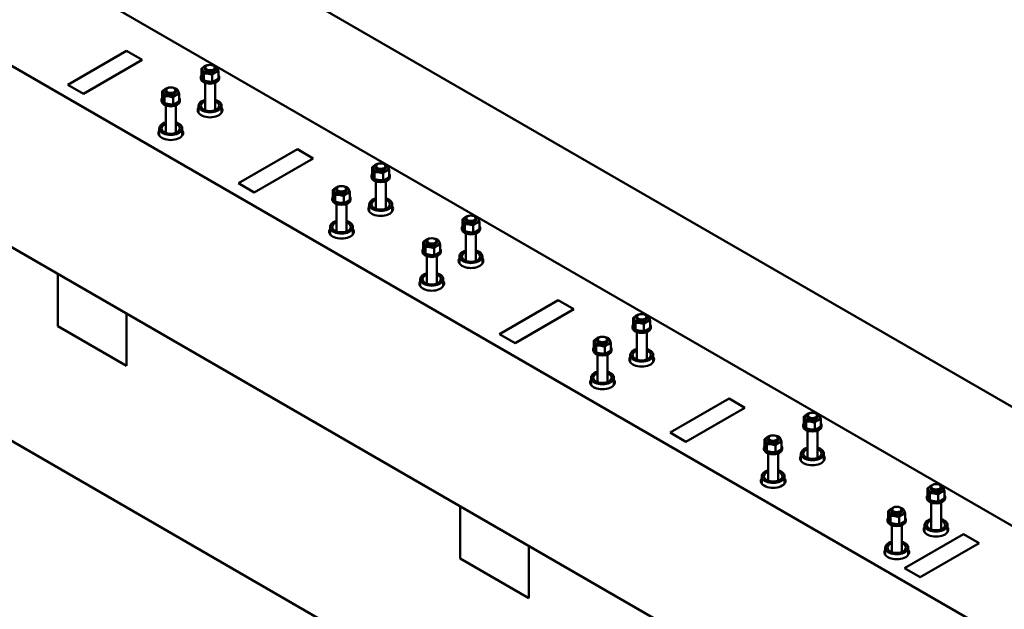
# Model space of a CAD drawing. Units: millimetres. Extents: x 0 to 42050, y 0 to 29700.
# Drawn here: x 33754 to 35118, y 17688 to 18505 of the extents above; entities that cross this region are included whole.
import ezdxf

# ---------------------------------------------------------------- set-up
doc = ezdxf.new("R2010")
doc.units = ezdxf.units.MM
doc.header["$LTSCALE"] = 50
doc.layers.add('AM_0', color=7, linetype='Continuous', lineweight=50)

msp = doc.modelspace()

# ---------------------------------------------------------------- linework, layer by layer
at = {"layer": 'AM_0'}
for p, q in [((32596.4534, 19430.9922), (36077.5944, 17421.1544)), ((32596.4534, 19266.1227), (36005.5239, 17297.8949)), ((35864.1026, 17216.2452), (32455.032, 19184.473)), ((35864.1026, 16965.0155), (32455.032, 18933.2433)), ((32732.4354, 18504.5826), (36893.4869, 16102.1984)), ((33820.292, 18415.082), (33901.8813, 18462.1876)), ((33820.292, 18415.082), (33901.8813, 18462.1876)), ((33901.8813, 18462.1876), (33923.6384, 18449.6261)), ((33901.8813, 18462.1876), (33923.6384, 18449.6261)), ((33923.6384, 18449.6261), (33842.0491, 18402.5205)), ((33923.6384, 18449.6261), (33842.0491, 18402.5205)), ((34010.5429, 18436.3423), (34010.5429, 18438.6348)), ((34012.8426, 18441.6182), (34012.5707, 18441.4611)), ((34022.0894, 18441.6182), (34022.3614, 18441.4611)), ((34024.3891, 18436.3423), (34024.3891, 18438.6348)), ((34004.7737, 18423.8751), (34004.7737, 18425.4452)), ((34005.669, 18437.396), (34005.669, 18428.0416)), ((34008.83, 18430.585), (34008.83, 18421.2306)), ((34020.627, 18428.76), (34020.627, 18419.4056)), ((34029.263, 18433.746), (34029.263, 18424.3916)), ((34030.1583, 18423.8751), (34030.1583, 18425.4452)), ((33842.0491, 18402.5205), (33820.292, 18415.082)), ((33842.0491, 18402.5205), (33820.292, 18415.082)), ((34010.5429, 18379.8256), (34010.5429, 18417.7332)), ((34024.3891, 18379.8256), (34024.3891, 18417.7332)), ((33951.2762, 18405.9923), (33951.2762, 18396.6379)), ((33954.4372, 18399.1813), (33954.4372, 18389.8269)), ((33956.1501, 18404.9386), (33956.1501, 18407.2311)), ((33958.4498, 18410.2144), (33958.1778, 18410.0574)), ((33966.2342, 18397.3563), (33966.2342, 18388.0018)), ((33967.6966, 18410.2144), (33967.9685, 18410.0574)), ((33969.9963, 18404.9386), (33969.9963, 18407.2311)), ((33974.8702, 18402.3423), (33974.8702, 18392.9879)), ((33950.3809, 18392.4713), (33950.3809, 18394.0415)), ((33956.1501, 18348.4219), (33956.1501, 18386.3295)), ((33969.9963, 18348.4219), (33969.9963, 18386.3295)), ((33975.7655, 18392.4713), (33975.7655, 18394.0415)), ((34001.6006, 18376.0755), (34001.6006, 18386.0336)), ((34033.3314, 18376.0755), (34033.3314, 18386.0336)), ((33947.2078, 18344.6718), (33947.2078, 18354.6299)), ((33978.9386, 18344.6718), (33978.9386, 18354.6299)), ((34056.9008, 18278.4759), (34138.4901, 18325.5814)), ((34056.9008, 18278.4759), (34138.4901, 18325.5814)), ((34138.4901, 18325.5814), (34160.2472, 18313.0199)), ((34138.4901, 18325.5814), (34160.2472, 18313.0199)), ((34160.2472, 18313.0199), (34078.658, 18265.9144)), ((34160.2472, 18313.0199), (34078.658, 18265.9144)), ((34247.1518, 18299.7362), (34247.1518, 18302.0286)), ((34249.4514, 18305.012), (34249.1795, 18304.855)), ((34258.6982, 18305.012), (34258.9702, 18304.855)), ((34260.9979, 18299.7362), (34260.9979, 18302.0286)), ((34241.3825, 18287.2689), (34241.3825, 18288.8391)), ((34242.2778, 18300.7898), (34242.2778, 18291.4354)), ((34245.4388, 18293.9788), (34245.4388, 18284.6244)), ((34257.2358, 18292.1538), (34257.2358, 18282.7994)), ((34265.8719, 18297.1398), (34265.8719, 18287.7854)), ((34266.7671, 18287.2689), (34266.7671, 18288.8391)), ((34078.658, 18265.9144), (34056.9008, 18278.4759)), ((34078.658, 18265.9144), (34056.9008, 18278.4759)), ((34247.1518, 18243.2195), (34247.1518, 18281.1271)), ((34260.9979, 18243.2195), (34260.9979, 18281.1271)), ((34187.885, 18269.3861), (34187.885, 18260.0317)), ((34191.046, 18262.5751), (34191.046, 18253.2207)), ((34192.7589, 18268.3325), (34192.7589, 18270.6249)), ((34195.0586, 18273.6083), (34194.7866, 18273.4513)), ((34202.843, 18260.7501), (34202.843, 18251.3957)), ((34204.3054, 18273.6083), (34204.5774, 18273.4513)), ((34206.6051, 18268.3325), (34206.6051, 18270.6249)), ((34211.479, 18265.7361), (34211.479, 18256.3817)), ((34186.9897, 18255.8652), (34186.9897, 18257.4354)), ((34192.7589, 18211.8158), (34192.7589, 18249.7234)), ((34206.6051, 18211.8158), (34206.6051, 18249.7234)), ((34212.3743, 18255.8652), (34212.3743, 18257.4354)), ((34238.2094, 18239.4694), (34238.2094, 18249.4274)), ((34269.9402, 18239.4694), (34269.9402, 18249.4274)), ((34367.3813, 18228.5613), (34367.3813, 18219.2069)), ((34370.5423, 18221.7503), (34370.5423, 18212.3959)), ((34372.2553, 18227.5076), (34372.2553, 18229.8001)), ((34374.5549, 18232.7834), (34374.283, 18232.6264)), ((34382.3393, 18219.9253), (34382.3393, 18210.5709)), ((34383.8017, 18232.7834), (34384.0737, 18232.6264)), ((34386.1014, 18227.5076), (34386.1014, 18229.8001)), ((34390.9754, 18224.9113), (34390.9754, 18215.5569)), ((34183.8166, 18208.0656), (34183.8166, 18218.0237)), ((34215.5474, 18208.0656), (34215.5474, 18218.0237)), ((34366.486, 18215.0403), (34366.486, 18216.6105)), ((34372.2553, 18170.9909), (34372.2553, 18208.8985)), ((34386.1014, 18170.9909), (34386.1014, 18208.8985)), ((34391.8706, 18215.0403), (34391.8706, 18216.6105)), ((34312.9885, 18197.1576), (34312.9885, 18187.8032)), ((34317.8624, 18196.1039), (34317.8624, 18198.3964)), ((34320.1621, 18201.3797), (34319.8902, 18201.2227)), ((34329.4089, 18201.3797), (34329.6809, 18201.2227)), ((34331.7086, 18196.1039), (34331.7086, 18198.3964)), ((34336.5825, 18193.5076), (34336.5825, 18184.1532)), ((34312.0932, 18183.6366), (34312.0932, 18185.2068)), ((34316.1495, 18190.3466), (34316.1495, 18180.9921)), ((34327.9465, 18188.5216), (34327.9465, 18179.1671)), ((34337.4778, 18183.6366), (34337.4778, 18185.2068)), ((34317.8624, 18139.5872), (34317.8624, 18177.4948)), ((34331.7086, 18139.5872), (34331.7086, 18177.4948)), ((34363.313, 18167.2408), (34363.313, 18177.1989)), ((34395.0437, 18167.2408), (34395.0437, 18177.1989)), ((33806.6938, 18080.6325), (33806.6938, 18152.861)), ((33806.6938, 18080.6325), (33806.6938, 18152.861)), ((34308.9201, 18135.8371), (34308.9201, 18145.7952)), ((34340.6509, 18135.8371), (34340.6509, 18145.7952)), ((34418.6131, 18069.6412), (34500.2024, 18116.7467)), ((34418.6131, 18069.6412), (34500.2024, 18116.7467)), ((34500.2024, 18116.7467), (34521.9595, 18104.1852)), ((34500.2024, 18116.7467), (34521.9595, 18104.1852)), ((33901.8813, 18097.9045), (33901.8813, 18025.6759)), ((33901.8813, 18097.9045), (33901.8813, 18025.6759)), ((34521.9595, 18104.1852), (34440.3703, 18057.0797)), ((34521.9595, 18104.1852), (34440.3703, 18057.0797)), ((34603.9901, 18091.9551), (34603.9901, 18082.6007)), ((34607.1511, 18085.1441), (34607.1511, 18075.7897)), ((34608.8641, 18090.9015), (34608.8641, 18093.1939)), ((34611.1638, 18096.1773), (34610.8918, 18096.0203)), ((34618.9481, 18083.3191), (34618.9481, 18073.9647)), ((34620.4105, 18096.1773), (34620.6825, 18096.0203)), ((34622.7102, 18090.9015), (34622.7102, 18093.1939)), ((34627.5842, 18088.3051), (34627.5842, 18078.9507)), ((33901.8813, 18025.6759), (33806.6938, 18080.6325)), ((33901.8813, 18025.6759), (33806.6938, 18080.6325)), ((34440.3703, 18057.0797), (34418.6131, 18069.6412)), ((34440.3703, 18057.0797), (34418.6131, 18069.6412)), ((34603.0948, 18078.4342), (34603.0948, 18080.0044)), ((34608.8641, 18034.3848), (34608.8641, 18072.2924)), ((34622.7102, 18034.3848), (34622.7102, 18072.2924)), ((34628.4795, 18078.4342), (34628.4795, 18080.0044)), ((34549.5973, 18060.5514), (34549.5973, 18051.197)), ((34554.4712, 18059.4978), (34554.4712, 18061.7902)), ((34556.7709, 18064.7736), (34556.499, 18064.6166)), ((34566.0177, 18064.7736), (34566.2897, 18064.6166)), ((34568.3174, 18059.4978), (34568.3174, 18061.7902)), ((34573.1913, 18056.9014), (34573.1913, 18047.547)), ((34548.702, 18047.0305), (34548.702, 18048.6007)), ((34552.7583, 18053.7404), (34552.7583, 18044.386)), ((34564.5553, 18051.9154), (34564.5553, 18042.561)), ((34574.0866, 18047.0305), (34574.0866, 18048.6007)), ((34554.4712, 18002.9811), (34554.4712, 18040.8887)), ((34568.3174, 18002.9811), (34568.3174, 18040.8887)), ((34599.9218, 18030.6347), (34599.9218, 18040.5927)), ((34631.6525, 18030.6347), (34631.6525, 18040.5927)), ((34545.5289, 17999.2309), (34545.5289, 18009.189)), ((34577.2597, 17999.2309), (34577.2597, 18009.189)), ((34655.2219, 17933.035), (34736.8112, 17980.1406)), ((34655.2219, 17933.035), (34736.8112, 17980.1406)), ((34736.8112, 17980.1406), (34758.5683, 17967.5791)), ((34736.8112, 17980.1406), (34758.5683, 17967.5791)), ((34758.5683, 17967.5791), (34676.9791, 17920.4735)), ((34758.5683, 17967.5791), (34676.9791, 17920.4735)), ((34840.5989, 17955.349), (34840.5989, 17945.9946)), ((34843.7599, 17948.538), (34843.7599, 17939.1835)), ((34845.4729, 17954.2953), (34845.4729, 17956.5878)), ((34847.7726, 17959.5711), (34847.5006, 17959.4141)), ((34855.557, 17946.713), (34855.557, 17937.3585)), ((34857.0193, 17959.5711), (34857.2913, 17959.4141)), ((34859.319, 17954.2953), (34859.319, 17956.5878)), ((34864.193, 17951.699), (34864.193, 17942.3445)), ((34676.9791, 17920.4735), (34655.2219, 17933.035)), ((34676.9791, 17920.4735), (34655.2219, 17933.035)), ((34839.7036, 17941.828), (34839.7036, 17943.3982)), ((34845.4729, 17897.7786), (34845.4729, 17935.6862)), ((34859.319, 17897.7786), (34859.319, 17935.6862)), ((34865.0883, 17941.828), (34865.0883, 17943.3982)), ((34786.2061, 17923.9453), (34786.2061, 17914.5908)), ((34791.08, 17922.8916), (34791.08, 17925.1841)), ((34793.3797, 17928.1674), (34793.1078, 17928.0104)), ((34802.6265, 17928.1674), (34802.8985, 17928.0104)), ((34804.9262, 17922.8916), (34804.9262, 17925.1841)), ((34809.8001, 17920.2952), (34809.8001, 17910.9408)), ((34785.3108, 17910.4243), (34785.3108, 17911.9945)), ((34789.3671, 17917.1342), (34789.3671, 17907.7798)), ((34801.1641, 17915.3092), (34801.1641, 17905.9548)), ((34810.6954, 17910.4243), (34810.6954, 17911.9945)), ((34791.08, 17866.3749), (34791.08, 17904.2825)), ((34804.9262, 17866.3749), (34804.9262, 17904.2825)), ((34836.5306, 17894.0285), (34836.5306, 17903.9866)), ((34868.2613, 17894.0285), (34868.2613, 17903.9866)), ((34782.1377, 17862.6248), (34782.1377, 17872.5828)), ((34813.8685, 17862.6248), (34813.8685, 17872.5828)), ((35011.9363, 17855.7992), (35011.9363, 17846.4448)), ((35016.8103, 17854.7455), (35016.8103, 17857.6661)), ((35019.11, 17860.6494), (35018.838, 17860.4924)), ((35028.3568, 17860.6494), (35028.6287, 17860.4924)), ((35030.6564, 17854.7455), (35030.6564, 17857.6661)), ((35035.5304, 17852.1492), (35035.5304, 17842.7948)), ((35011.0411, 17842.2783), (35011.0411, 17843.8484)), ((35015.0973, 17848.9882), (35015.0973, 17839.6338)), ((35026.8944, 17847.1632), (35026.8944, 17837.8088)), ((35036.4257, 17842.2783), (35036.4257, 17843.8484)), ((34364.2203, 17758.7444), (34364.2203, 17830.9729)), ((34364.2203, 17758.7444), (34364.2203, 17830.9729)), ((34957.5435, 17824.3955), (34957.5435, 17815.0411)), ((34962.4175, 17823.3418), (34962.4175, 17826.2624)), ((34964.7171, 17829.2457), (34964.4452, 17829.0887)), ((34973.9639, 17829.2457), (34974.2359, 17829.0887)), ((34976.2636, 17823.3418), (34976.2636, 17826.2624)), ((35016.8103, 17798.8569), (35016.8103, 17836.1364)), ((35030.6564, 17798.8569), (35030.6564, 17836.1364)), ((34956.6482, 17810.8745), (34956.6482, 17812.4447)), ((34960.7045, 17817.5845), (34960.7045, 17808.2301)), ((34972.5015, 17815.7595), (34972.5015, 17806.4051)), ((34981.1376, 17820.7455), (34981.1376, 17811.3911)), ((34982.0328, 17810.8745), (34982.0328, 17812.4447)), ((34962.4175, 17767.4532), (34962.4175, 17804.7327)), ((34976.2636, 17767.4532), (34976.2636, 17804.7327)), ((35007.868, 17795.1068), (35007.868, 17805.0649)), ((35039.5988, 17795.1068), (35039.5988, 17805.0649)), ((34980.2191, 17745.3978), (35061.8083, 17792.5034)), ((34980.2191, 17745.3978), (35061.8083, 17792.5034)), ((35061.8083, 17792.5034), (35083.5655, 17779.9419)), ((35061.8083, 17792.5034), (35083.5655, 17779.9419)), ((34459.4078, 17776.0164), (34459.4078, 17703.7879)), ((34459.4078, 17776.0164), (34459.4078, 17703.7879)), ((34953.4752, 17763.7031), (34953.4752, 17773.6611)), ((34985.2059, 17763.7031), (34985.2059, 17773.6611)), ((35083.5655, 17779.9419), (35001.9762, 17732.8363)), ((35083.5655, 17779.9419), (35001.9762, 17732.8363)), ((34459.4078, 17703.7879), (34364.2203, 17758.7444)), ((34459.4078, 17703.7879), (34364.2203, 17758.7444)), ((35001.9762, 17732.8363), (34980.2191, 17745.3978)), ((35001.9762, 17732.8363), (34980.2191, 17745.3978))]:
    msp.add_line(p, q, dxfattribs=at)
for centre, major_axis, start_param, end_param in [((34017.466, 18436.3423), (-10.5769, 0), 5.497787144, 6.544984695), ((34017.466, 18436.3423), (-10.5769, 0), 5.068740268, 5.497787144), ((34017.466, 18438.6348), (-6.9231, 0), 5.497787144, 10.210176124), ((34017.466, 18436.3423), (10.5769, 0), 0.261799388, 1.214445039), ((34017.466, 18436.3423), (10.5769, 0), 5.497787144, 6.544984695), ((34017.466, 18425.4452), (12.6923, 0), 2.76374968, 6.661028281), ((34017.466, 18436.3423), (-10.5769, 0), 0.261799388, 1.308996939), ((34017.466, 18436.3423), (-6.9231, 0), 0, 3.141592654), ((34017.466, 18436.3423), (10.5769, 0), 4.450589593, 5.497787144), ((33963.0732, 18404.9386), (-10.5769, 0), 5.068740268, 5.497787144), ((33963.0732, 18404.9386), (10.5769, 0), 0.261799388, 1.214445039), ((34017.466, 18423.8751), (12.6923, 0), 3.141592654, 6.283185307), ((33963.0732, 18394.0415), (12.6923, 0), 2.76374968, 6.661028281), ((33963.0732, 18404.9386), (-10.5769, 0), 5.497787144, 6.544984695), ((33963.0732, 18404.9386), (-10.5769, 0), 0.261799388, 1.308996939), ((33963.0732, 18407.2311), (-6.9231, 0), 5.497787144, 10.210176124), ((33963.0732, 18404.9386), (-6.9231, 0), 0, 3.141592654), ((33963.0732, 18404.9386), (10.5769, 0), 4.450589593, 5.497787144), ((33963.0732, 18404.9386), (10.5769, 0), 5.497787144, 6.544984695), ((33963.0732, 18392.4713), (12.6923, 0), 3.141592654, 6.283185307), ((34017.466, 18379.7528), (17.0962, 0), 2.759828953, 6.664949008), ((34017.466, 18386.0336), (-15.8654, 0), 5.163942239, 10.544021029), ((34017.466, 18386.0336), (-12.7885, 0), 5.284434904, 10.423528364), ((33963.0732, 18354.6299), (-15.8654, 0), 5.163942239, 10.544021029), ((33963.0732, 18354.6299), (-12.7885, 0), 5.284434904, 10.423528364), ((33963.0732, 18348.3491), (17.0962, 0), 2.759828953, 6.664949008), ((34254.0748, 18299.7362), (-10.5769, 0), 5.497787144, 6.544984695), ((34254.0748, 18299.7362), (-10.5769, 0), 5.068740268, 5.497787144), ((34254.0748, 18302.0286), (-6.9231, 0), 5.497787144, 10.210176124), ((34254.0748, 18299.7362), (10.5769, 0), 0.261799388, 1.214445039), ((34254.0748, 18299.7362), (10.5769, 0), 5.497787144, 6.544984695), ((34254.0748, 18288.8391), (12.6923, 0), 2.76374968, 6.661028281), ((34254.0748, 18299.7362), (-10.5769, 0), 0.261799388, 1.308996939), ((34254.0748, 18299.7362), (-6.9231, 0), 0, 3.141592654), ((34254.0748, 18299.7362), (10.5769, 0), 4.450589593, 5.497787144), ((34199.682, 18268.3325), (-10.5769, 0), 5.068740268, 5.497787144), ((34199.682, 18268.3325), (10.5769, 0), 0.261799388, 1.214445039), ((34254.0748, 18287.2689), (12.6923, 0), 3.141592654, 6.283185307), ((34199.682, 18257.4354), (12.6923, 0), 2.76374968, 6.661028281), ((34199.682, 18268.3325), (-10.5769, 0), 5.497787144, 6.544984695), ((34199.682, 18268.3325), (-10.5769, 0), 0.261799388, 1.308996939), ((34199.682, 18270.6249), (-6.9231, 0), 5.497787144, 10.210176124), ((34199.682, 18268.3325), (-6.9231, 0), 0, 3.141592654), ((34199.682, 18268.3325), (10.5769, 0), 4.450589593, 5.497787144), ((34199.682, 18268.3325), (10.5769, 0), 5.497787144, 6.544984695), ((34199.682, 18255.8652), (12.6923, 0), 3.141592654, 6.283185307), ((34254.0748, 18243.1467), (17.0962, 0), 2.759828953, 6.664949008), ((34254.0748, 18249.4274), (-15.8654, 0), 5.163942239, 10.544021029), ((34254.0748, 18249.4274), (-12.7885, 0), 5.284434904, 10.423528364), ((34379.1783, 18227.5076), (-10.5769, 0), 5.068740268, 5.497787144), ((34379.1783, 18227.5076), (10.5769, 0), 0.261799388, 1.214445039), ((34199.682, 18218.0237), (-15.8654, 0), 5.163942239, 10.544021029), ((34199.682, 18218.0237), (-12.7885, 0), 5.284434904, 10.423528364), ((34379.1783, 18216.6105), (12.6923, 0), 2.76374968, 6.661028281), ((34379.1783, 18227.5076), (-10.5769, 0), 5.497787144, 6.544984695), ((34379.1783, 18227.5076), (-10.5769, 0), 0.261799388, 1.308996939), ((34379.1783, 18229.8001), (-6.9231, 0), 5.497787144, 10.210176124), ((34379.1783, 18227.5076), (-6.9231, 0), 0, 3.141592654), ((34379.1783, 18227.5076), (10.5769, 0), 4.450589593, 5.497787144), ((34379.1783, 18227.5076), (10.5769, 0), 5.497787144, 6.544984695), ((34199.682, 18211.743), (17.0962, 0), 2.759828953, 6.664949008), ((34379.1783, 18215.0403), (12.6923, 0), 3.141592639, 6.283185307), ((34324.7855, 18196.1039), (-10.5769, 0), 5.497787144, 6.544984695), ((34324.7855, 18196.1039), (-10.5769, 0), 0.261799388, 1.308996939), ((34324.7855, 18196.1039), (-10.5769, 0), 5.068740268, 5.497787144), ((34324.7855, 18198.3964), (-6.9231, 0), 5.497787144, 10.210176124), ((34324.7855, 18196.1039), (-6.9231, 0), 0, 3.141592654), ((34324.7855, 18196.1039), (10.5769, 0), 0.261799388, 1.214445039), ((34324.7855, 18196.1039), (10.5769, 0), 5.497787144, 6.544984695), ((34324.7855, 18185.2068), (12.6923, 0), 2.76374968, 6.661028281), ((34324.7855, 18183.6366), (12.6923, 0), 3.141592654, 6.283185307), ((34324.7855, 18196.1039), (10.5769, 0), 4.450589593, 5.497787144), ((34379.1783, 18177.1989), (-15.8654, 0), 5.163942239, 10.544021029), ((34379.1783, 18177.1989), (-12.7885, 0), 5.284434904, 10.423528364), ((34379.1783, 18170.9181), (17.0962, 0), 2.759828953, 6.664949008), ((34324.7855, 18145.7952), (-15.8654, 0), 5.163942239, 10.544021029), ((34324.7855, 18145.7952), (-12.7885, 0), 5.284434904, 10.423528364), ((34324.7855, 18139.5144), (17.0962, 0), 2.759828953, 6.664949008), ((34615.7871, 18090.9015), (-10.5769, 0), 5.068740268, 5.497787144), ((34615.7871, 18090.9015), (10.5769, 0), 0.261799388, 1.214445039), ((34615.7871, 18090.9015), (-10.5769, 0), 5.497787144, 6.544984695), ((34615.7871, 18090.9015), (-10.5769, 0), 0.261799388, 1.308996939), ((34615.7871, 18093.1939), (-6.9231, 0), 5.497787144, 10.210176124), ((34615.7871, 18090.9015), (-6.9231, 0), 0, 3.141592654), ((34615.7871, 18090.9015), (10.5769, 0), 4.450589593, 5.497787144), ((34615.7871, 18090.9015), (10.5769, 0), 5.497787144, 6.544984695), ((34615.7871, 18080.0044), (12.6923, 0), 2.76374968, 6.661028281), ((34615.7871, 18078.4342), (12.6923, 0), 3.141592639, 6.283185307), ((34561.3943, 18059.4978), (-10.5769, 0), 5.497787144, 6.544984695), ((34561.3943, 18059.4978), (-10.5769, 0), 0.261799388, 1.308996939), ((34561.3943, 18059.4978), (-10.5769, 0), 5.068740268, 5.497787144), ((34561.3943, 18061.7902), (-6.9231, 0), 5.497787144, 10.210176124), ((34561.3943, 18059.4978), (-6.9231, 0), 0, 3.141592654), ((34561.3943, 18059.4978), (10.5769, 0), 0.261799388, 1.214445039), ((34561.3943, 18059.4978), (10.5769, 0), 5.497787144, 6.544984695), ((34561.3943, 18048.6007), (12.6923, 0), 2.76374968, 6.661028281), ((34561.3943, 18047.0305), (12.6923, 0), 3.141592654, 6.283185307), ((34561.3943, 18059.4978), (10.5769, 0), 4.450589593, 5.497787144), ((34615.7871, 18040.5927), (-15.8654, 0), 5.163942239, 10.544021029), ((34615.7871, 18040.5927), (-12.7885, 0), 5.284434904, 10.423528364), ((34615.7871, 18034.312), (17.0962, 0), 2.759828953, 6.664949008), ((34561.3943, 18009.189), (-15.8654, 0), 5.163942239, 10.544021029), ((34561.3943, 18009.189), (-12.7885, 0), 5.284434904, 10.423528364), ((34561.3943, 18002.9083), (17.0962, 0), 2.759828953, 6.664949008), ((34852.396, 17954.2953), (-10.5769, 0), 5.068740268, 5.497787144), ((34852.396, 17954.2953), (10.5769, 0), 0.261799388, 1.214445039), ((34852.396, 17954.2953), (-10.5769, 0), 5.497787144, 6.544984695), ((34852.396, 17954.2953), (-10.5769, 0), 0.261799388, 1.308996939), ((34852.396, 17956.5878), (-6.9231, 0), 5.497787144, 10.210176124), ((34852.396, 17954.2953), (-6.9231, 0), 0, 3.141592654), ((34852.396, 17954.2953), (10.5769, 0), 4.450589593, 5.497787144), ((34852.396, 17954.2953), (10.5769, 0), 5.497787144, 6.544984695), ((34852.396, 17943.3982), (12.6923, 0), 2.76374968, 6.661028281), ((34852.396, 17941.828), (12.6923, 0), 3.141592654, 6.283185307), ((34798.0031, 17922.8916), (-10.5769, 0), 5.497787144, 6.544984695), ((34798.0031, 17922.8916), (-10.5769, 0), 0.261799388, 1.308996939), ((34798.0031, 17922.8916), (-10.5769, 0), 5.068740268, 5.497787144), ((34798.0031, 17925.1841), (-6.9231, 0), 5.497787144, 10.210176124), ((34798.0031, 17922.8916), (-6.9231, 0), 0, 3.141592654), ((34798.0031, 17922.8916), (10.5769, 0), 0.261799388, 1.214445039), ((34798.0031, 17922.8916), (10.5769, 0), 5.497787144, 6.544984695), ((34798.0031, 17911.9945), (12.6923, 0), 2.76374968, 6.661028281), ((34798.0031, 17910.4243), (12.6923, 0), 3.141592639, 6.283185307), ((34798.0031, 17922.8916), (10.5769, 0), 4.450589593, 5.497787144), ((34852.396, 17903.9866), (-15.8654, 0), 5.163942239, 10.544021029), ((34852.396, 17903.9866), (-12.7885, 0), 5.284434904, 10.423528364), ((34852.396, 17897.7058), (17.0962, 0), 2.759828953, 6.664949008), ((34798.0031, 17872.5828), (-15.8654, 0), 5.163942239, 10.544021029), ((34798.0031, 17872.5828), (-12.7885, 0), 5.284434904, 10.423528364), ((34798.0031, 17866.3021), (17.0962, 0), 2.759828953, 6.664949008), ((35023.7334, 17854.7455), (-10.5769, 0), 5.497787144, 6.544984695), ((35023.7334, 17854.7455), (-10.5769, 0), 0.261799388, 1.308996939), ((35023.7334, 17854.7455), (-10.5769, 0), 5.291990764, 5.497787144), ((35023.7334, 17857.6661), (-6.9231, 0), 5.497787144, 10.210176124), ((35023.7334, 17854.7455), (-6.9231, 0), 0, 3.141592654), ((35023.7334, 17854.7455), (10.5769, 0), 0.261799388, 0.991194543), ((35023.7334, 17854.7455), (10.5769, 0), 5.497787144, 6.544984695), ((35023.7334, 17843.8484), (12.6923, 0), 2.76374968, 6.661028281), ((35023.7334, 17842.2783), (12.6923, 0), 3.141592654, 6.283185307), ((35023.7334, 17854.7455), (10.5769, 0), 4.450589593, 5.497787144), ((34969.3405, 17823.3418), (-10.5769, 0), 5.497787144, 6.544984695), ((34969.3405, 17823.3418), (-10.5769, 0), 5.291990764, 5.497787144), ((34969.3405, 17826.2624), (-6.9231, 0), 5.497787144, 10.210176124), ((34969.3405, 17823.3418), (10.5769, 0), 0.261799388, 0.991194543), ((34969.3405, 17823.3418), (10.5769, 0), 5.497787144, 6.544984695), ((34969.3405, 17812.4447), (12.6923, 0), 2.76374968, 6.661028281), ((34969.3405, 17810.8745), (12.6923, 0), 3.141592654, 6.283185307), ((34969.3405, 17823.3418), (-10.5769, 0), 0.261799388, 1.308996939), ((34969.3405, 17823.3418), (-6.9231, 0), 0, 3.141592654), ((34969.3405, 17823.3418), (10.5769, 0), 4.450589593, 5.497787144), ((35023.7334, 17805.0649), (-15.8654, 0), 5.163942239, 10.544021029), ((35023.7334, 17805.0649), (-12.7885, 0), 5.284434904, 10.423528364), ((35023.7334, 17798.7841), (17.0962, 0), 2.759828953, 6.664949008), ((34969.3405, 17767.3804), (17.0962, 0), 2.759828953, 6.664949008), ((34969.3405, 17773.6611), (-15.8654, 0), 5.163942239, 10.544021029), ((34969.3405, 17773.6611), (-12.7885, 0), 5.284434904, 10.423528364)]:
    msp.add_ellipse(centre, major_axis=major_axis, ratio=0.577350269, start_param=start_param, end_param=end_param, dxfattribs=at)
for centre, major_axis in [((34017.466, 18438.9488), (6.5385, 0)), ((33963.0732, 18407.5451), (6.5385, 0)), ((34254.0748, 18302.3427), (6.5385, 0)), ((34199.682, 18270.939), (6.5385, 0)), ((34379.1783, 18230.1141), (-6.5385, 0)), ((34324.7855, 18198.7104), (-6.5385, 0)), ((34615.7871, 18093.508), (-6.5385, 0)), ((34561.3943, 18062.1043), (-6.5385, 0)), ((34852.396, 17956.9018), (-6.5385, 0)), ((34798.0031, 17925.4981), (-6.5385, 0)), ((35023.7334, 17857.9801), (6.5385, 0)), ((34969.3405, 17826.5764), (6.5385, 0))]:
    msp.add_ellipse(centre, major_axis=major_axis, ratio=0.577350269, dxfattribs=at)
for points, weights in [([(34005.669, 18437.396), (34007.983, 18439.5033), (34009.987, 18440.6603)], [1, 1.0379548493, 1]), ([(34009.987, 18440.6603), (34011.991, 18441.8173), (34014.305, 18442.382)], [1, 1.0379548493, 1]), ([(34014.305, 18442.382), (34014.6313, 18442.4111), (34014.9491, 18442.4329)], [1, 1.00378895617, 1.00682142462]), ([(34021.1215, 18442.0787), (34023.438, 18441.6192), (34026.102, 18440.557)], [1.01031553561, 1.03179851456, 1]), ([(34026.102, 18440.557), (34026.949, 18439.5033), (34027.6825, 18437.9228)], [1, 1.0379548493, 1]), ([(34027.6825, 18437.9228), (34028.4161, 18436.3423), (34029.263, 18433.746)], [1, 1.0379548493, 1]), ([(34007.2495, 18434.7618), (34006.516, 18436.3423), (34005.669, 18437.396)], [1, 1.0379548493, 1]), ([(34005.669, 18428.0416), (34006.516, 18425.4452), (34007.2495, 18423.8647)], [1, 1.0379548493, 1]), ([(34008.83, 18430.585), (34007.983, 18433.1813), (34007.2495, 18434.7618)], [1, 1.0379548493, 1]), ([(34014.7285, 18430.4438), (34011.991, 18430.8673), (34008.83, 18430.585)], [1, 1.0379548493, 1]), ([(34020.627, 18428.76), (34017.466, 18430.0203), (34014.7285, 18430.4438)], [1, 1.0379548493, 1]), ([(34024.945, 18432.0243), (34022.941, 18430.8673), (34020.627, 18428.76)], [1, 1.0379548493, 1]), ([(34029.263, 18433.746), (34026.949, 18433.1813), (34024.945, 18432.0243)], [1, 1.0379548493, 1]), ([(34024.945, 18421.1272), (34026.949, 18422.2842), (34029.263, 18424.3916)], [1, 1.0379548493, 1]), ([(33955.5942, 18409.2566), (33957.5982, 18410.4136), (33959.9122, 18410.9783)], [1, 1.0379548493, 1]), ([(33959.9122, 18410.9783), (33960.2385, 18411.0074), (33960.5563, 18411.0292)], [1, 1.00378895617, 1.00682142462]), ([(33966.7287, 18410.675), (33969.0451, 18410.2155), (33971.7092, 18409.1533)], [1.01031553561, 1.03179851456, 1]), ([(34007.2495, 18423.8647), (34007.983, 18422.2842), (34008.83, 18421.2306)], [1, 1.0379548493, 1]), ([(34008.83, 18421.2306), (34011.991, 18419.9702), (34014.7285, 18419.5467)], [1, 1.0379548493, 1]), ([(34014.7285, 18419.5467), (34017.466, 18419.1232), (34020.627, 18419.4056)], [1, 1.0379548493, 1]), ([(34020.627, 18419.4056), (34022.941, 18419.9702), (34024.945, 18421.1272)], [1, 1.0379548493, 1]), ([(33951.2762, 18405.9923), (33953.5902, 18408.0996), (33955.5942, 18409.2566)], [1, 1.0379548493, 1]), ([(33952.8567, 18403.3581), (33952.1232, 18404.9386), (33951.2762, 18405.9923)], [1, 1.0379548493, 1]), ([(33951.2762, 18396.6379), (33952.1232, 18394.0415), (33952.8567, 18392.461)], [1, 1.0379548493, 1]), ([(33954.4372, 18399.1813), (33953.5902, 18401.7776), (33952.8567, 18403.3581)], [1, 1.0379548493, 1]), ([(33960.3357, 18399.0401), (33957.5982, 18399.4636), (33954.4372, 18399.1813)], [1, 1.0379548493, 1]), ([(33966.2342, 18397.3563), (33963.0732, 18398.6166), (33960.3357, 18399.0401)], [1, 1.0379548493, 1]), ([(33970.5522, 18400.6206), (33968.5482, 18399.4636), (33966.2342, 18397.3563)], [1, 1.0379548493, 1]), ([(33974.8702, 18402.3423), (33972.5562, 18401.7776), (33970.5522, 18400.6206)], [1, 1.0379548493, 1]), ([(33971.7092, 18409.1533), (33972.5562, 18408.0996), (33973.2897, 18406.5191)], [1, 1.0379548493, 1]), ([(33973.2897, 18406.5191), (33974.0232, 18404.9386), (33974.8702, 18402.3423)], [1, 1.0379548493, 1]), ([(33952.8567, 18392.461), (33953.5902, 18390.8805), (33954.4372, 18389.8269)], [1, 1.0379548493, 1]), ([(33954.4372, 18389.8269), (33957.5982, 18388.5665), (33960.3357, 18388.143)], [1, 1.0379548493, 1]), ([(33960.3357, 18388.143), (33963.0732, 18387.7195), (33966.2342, 18388.0018)], [1, 1.0379548493, 1]), ([(33966.2342, 18388.0018), (33968.5482, 18388.5665), (33970.5522, 18389.7235)], [1, 1.0379548493, 1]), ([(33970.5522, 18389.7235), (33972.5562, 18390.8805), (33974.8702, 18392.9879)], [1, 1.0379548493, 1]), ([(34242.2778, 18300.7898), (34244.5918, 18302.8972), (34246.5958, 18304.0542)], [1, 1.0379548493, 1]), ([(34246.5958, 18304.0542), (34248.5998, 18305.2112), (34250.9138, 18305.7758)], [1, 1.0379548493, 1]), ([(34250.9138, 18305.7758), (34251.2401, 18305.805), (34251.5579, 18305.8268)], [1, 1.00378895617, 1.00682142462]), ([(34257.7303, 18305.4726), (34260.0468, 18305.0131), (34262.7109, 18303.9508)], [1.01031553561, 1.03179851456, 1]), ([(34262.7109, 18303.9508), (34263.5578, 18302.8972), (34264.2914, 18301.3167)], [1, 1.0379548493, 1]), ([(34264.2914, 18301.3167), (34265.0249, 18299.7362), (34265.8719, 18297.1398)], [1, 1.0379548493, 1]), ([(34243.8583, 18298.1557), (34243.1248, 18299.7362), (34242.2778, 18300.7898)], [1, 1.0379548493, 1]), ([(34242.2778, 18291.4354), (34243.1248, 18288.8391), (34243.8583, 18287.2586)], [1, 1.0379548493, 1]), ([(34245.4388, 18293.9788), (34244.5918, 18296.5752), (34243.8583, 18298.1557)], [1, 1.0379548493, 1]), ([(34251.3373, 18293.8377), (34248.5998, 18294.2611), (34245.4388, 18293.9788)], [1, 1.0379548493, 1]), ([(34257.2358, 18292.1538), (34254.0748, 18293.4142), (34251.3373, 18293.8377)], [1, 1.0379548493, 1]), ([(34261.5538, 18295.4182), (34259.5498, 18294.2611), (34257.2358, 18292.1538)], [1, 1.0379548493, 1]), ([(34265.8719, 18297.1398), (34263.5578, 18296.5752), (34261.5538, 18295.4182)], [1, 1.0379548493, 1]), ([(34261.5538, 18284.5211), (34263.5578, 18285.6781), (34265.8719, 18287.7854)], [1, 1.0379548493, 1]), ([(34192.203, 18272.6505), (34194.207, 18273.8075), (34196.521, 18274.3721)], [1, 1.0379548493, 1]), ([(34196.521, 18274.3721), (34196.8473, 18274.4013), (34197.1651, 18274.423)], [1, 1.00378895617, 1.00682142462]), ([(34203.3375, 18274.0689), (34205.6539, 18273.6093), (34208.318, 18272.5471)], [1.01031553561, 1.03179851456, 1]), ([(34243.8583, 18287.2586), (34244.5918, 18285.6781), (34245.4388, 18284.6244)], [1, 1.0379548493, 1]), ([(34245.4388, 18284.6244), (34248.5998, 18283.3641), (34251.3373, 18282.9406)], [1, 1.0379548493, 1]), ([(34251.3373, 18282.9406), (34254.0748, 18282.5171), (34257.2358, 18282.7994)], [1, 1.0379548493, 1]), ([(34257.2358, 18282.7994), (34259.5498, 18283.3641), (34261.5538, 18284.5211)], [1, 1.0379548493, 1]), ([(34187.885, 18269.3861), (34190.199, 18271.4935), (34192.203, 18272.6505)], [1, 1.0379548493, 1]), ([(34189.4655, 18266.752), (34188.732, 18268.3325), (34187.885, 18269.3861)], [1, 1.0379548493, 1]), ([(34191.046, 18262.5751), (34190.199, 18265.1714), (34189.4655, 18266.752)], [1, 1.0379548493, 1]), ([(34196.9445, 18262.4339), (34194.207, 18262.8574), (34191.046, 18262.5751)], [1, 1.0379548493, 1]), ([(34202.843, 18260.7501), (34199.682, 18262.0104), (34196.9445, 18262.4339)], [1, 1.0379548493, 1]), ([(34207.161, 18264.0144), (34205.157, 18262.8574), (34202.843, 18260.7501)], [1, 1.0379548493, 1]), ([(34211.479, 18265.7361), (34209.165, 18265.1714), (34207.161, 18264.0144)], [1, 1.0379548493, 1]), ([(34208.318, 18272.5471), (34209.165, 18271.4935), (34209.8985, 18269.913)], [1, 1.0379548493, 1]), ([(34209.8985, 18269.913), (34210.632, 18268.3325), (34211.479, 18265.7361)], [1, 1.0379548493, 1]), ([(34187.885, 18260.0317), (34188.732, 18257.4354), (34189.4655, 18255.8549)], [1, 1.0379548493, 1]), ([(34189.4655, 18255.8549), (34190.199, 18254.2744), (34191.046, 18253.2207)], [1, 1.0379548493, 1]), ([(34191.046, 18253.2207), (34194.207, 18251.9603), (34196.9445, 18251.5369)], [1, 1.0379548493, 1]), ([(34196.9445, 18251.5369), (34199.682, 18251.1134), (34202.843, 18251.3957)], [1, 1.0379548493, 1]), ([(34202.843, 18251.3957), (34205.157, 18251.9603), (34207.161, 18253.1174)], [1, 1.0379548493, 1]), ([(34207.161, 18253.1174), (34209.165, 18254.2744), (34211.479, 18256.3817)], [1, 1.0379548493, 1]), ([(34371.6993, 18231.8256), (34373.7033, 18232.9826), (34376.0173, 18233.5473)], [1, 1.0379548493, 1]), ([(34376.0173, 18233.5473), (34376.3436, 18233.5764), (34376.6614, 18233.5982)], [1, 1.00378895617, 1.00682142462]), ([(34382.8338, 18233.244), (34385.1503, 18232.7845), (34387.8144, 18231.7223)], [1.01031553561, 1.03179851457, 1]), ([(34367.3813, 18228.5613), (34369.6953, 18230.6686), (34371.6993, 18231.8256)], [1, 1.0379548493, 1]), ([(34368.9618, 18225.9271), (34368.2283, 18227.5076), (34367.3813, 18228.5613)], [1, 1.0379548493, 1]), ([(34367.3813, 18219.2069), (34368.2283, 18216.6105), (34368.9618, 18215.03)], [1, 1.0379548493, 1]), ([(34370.5423, 18221.7503), (34369.6953, 18224.3466), (34368.9618, 18225.9271)], [1, 1.0379548493, 1]), ([(34376.4408, 18221.6091), (34373.7033, 18222.0326), (34370.5423, 18221.7503)], [1, 1.0379548493, 1]), ([(34382.3393, 18219.9253), (34379.1783, 18221.1856), (34376.4408, 18221.6091)], [1, 1.0379548493, 1]), ([(34386.6574, 18223.1896), (34384.6534, 18222.0326), (34382.3393, 18219.9253)], [1, 1.0379548493, 1]), ([(34390.9754, 18224.9113), (34388.6613, 18224.3466), (34386.6574, 18223.1896)], [1, 1.0379548493, 1]), ([(34387.8144, 18231.7223), (34388.6613, 18230.6686), (34389.3949, 18229.0881)], [1, 1.0379548493, 1]), ([(34389.3949, 18229.0881), (34390.1284, 18227.5076), (34390.9754, 18224.9113)], [1, 1.0379548493, 1]), ([(34368.9618, 18215.03), (34369.6953, 18213.4495), (34370.5423, 18212.3959)], [1, 1.0379548493, 1]), ([(34370.5423, 18212.3959), (34373.7033, 18211.1355), (34376.4408, 18210.712)], [1, 1.0379548493, 1]), ([(34376.4408, 18210.712), (34379.1783, 18210.2885), (34382.3393, 18210.5709)], [1, 1.0379548493, 1]), ([(34382.3393, 18210.5709), (34384.6534, 18211.1355), (34386.6574, 18212.2925)], [1, 1.0379548493, 1]), ([(34386.6574, 18212.2925), (34388.6613, 18213.4495), (34390.9754, 18215.5569)], [1, 1.0379548493, 1]), ([(34312.9885, 18197.1576), (34315.3025, 18199.2649), (34317.3065, 18200.4219)], [1, 1.0379548493, 1]), ([(34314.569, 18194.5234), (34313.8355, 18196.1039), (34312.9885, 18197.1576)], [1, 1.0379548493, 1]), ([(34316.1495, 18190.3466), (34315.3025, 18192.9429), (34314.569, 18194.5234)], [1, 1.0379548493, 1]), ([(34317.3065, 18200.4219), (34319.3105, 18201.5789), (34321.6245, 18202.1436)], [1, 1.0379548493, 1]), ([(34321.6245, 18202.1436), (34321.9508, 18202.1727), (34322.2686, 18202.1945)], [1, 1.00378895617, 1.00682142462]), ([(34328.441, 18201.8403), (34330.7574, 18201.3808), (34333.4215, 18200.3186)], [1.01031553561, 1.03179851457, 1]), ([(34336.5825, 18193.5076), (34334.2685, 18192.9429), (34332.2645, 18191.7859)], [1, 1.0379548493, 1]), ([(34333.4215, 18200.3186), (34334.2685, 18199.2649), (34335.002, 18197.6844)], [1, 1.0379548493, 1]), ([(34335.002, 18197.6844), (34335.7355, 18196.1039), (34336.5825, 18193.5076)], [1, 1.0379548493, 1]), ([(34312.9885, 18187.8032), (34313.8355, 18185.2068), (34314.569, 18183.6263)], [1, 1.0379548493, 1]), ([(34314.569, 18183.6263), (34315.3025, 18182.0458), (34316.1495, 18180.9921)], [1, 1.0379548493, 1]), ([(34322.048, 18190.2054), (34319.3105, 18190.6289), (34316.1495, 18190.3466)], [1, 1.0379548493, 1]), ([(34316.1495, 18180.9921), (34319.3105, 18179.7318), (34322.048, 18179.3083)], [1, 1.0379548493, 1]), ([(34327.9465, 18188.5216), (34324.7855, 18189.7819), (34322.048, 18190.2054)], [1, 1.0379548493, 1]), ([(34322.048, 18179.3083), (34324.7855, 18178.8848), (34327.9465, 18179.1671)], [1, 1.0379548493, 1]), ([(34332.2645, 18191.7859), (34330.2605, 18190.6289), (34327.9465, 18188.5216)], [1, 1.0379548493, 1]), ([(34327.9465, 18179.1671), (34330.2605, 18179.7318), (34332.2645, 18180.8888)], [1, 1.0379548493, 1]), ([(34332.2645, 18180.8888), (34334.2685, 18182.0458), (34336.5825, 18184.1532)], [1, 1.0379548493, 1]), ([(34608.3081, 18095.2195), (34610.3121, 18096.3765), (34612.6261, 18096.9411)], [1, 1.0379548493, 1]), ([(34612.6261, 18096.9411), (34612.9524, 18096.9703), (34613.2702, 18096.9921)], [1, 1.00378895617, 1.00682142462]), ([(34619.4426, 18096.6379), (34621.7591, 18096.1784), (34624.4232, 18095.1161)], [1.01031553561, 1.03179851457, 1]), ([(34603.9901, 18091.9551), (34606.3041, 18094.0625), (34608.3081, 18095.2195)], [1, 1.0379548493, 1]), ([(34605.5706, 18089.321), (34604.8371, 18090.9015), (34603.9901, 18091.9551)], [1, 1.0379548493, 1]), ([(34607.1511, 18085.1441), (34606.3041, 18087.7405), (34605.5706, 18089.321)], [1, 1.0379548493, 1]), ([(34613.0496, 18085.003), (34610.3121, 18085.4264), (34607.1511, 18085.1441)], [1, 1.0379548493, 1]), ([(34618.9481, 18083.3191), (34615.7871, 18084.5795), (34613.0496, 18085.003)], [1, 1.0379548493, 1]), ([(34623.2662, 18086.5835), (34621.2622, 18085.4264), (34618.9481, 18083.3191)], [1, 1.0379548493, 1]), ([(34627.5842, 18088.3051), (34625.2702, 18087.7405), (34623.2662, 18086.5835)], [1, 1.0379548493, 1]), ([(34624.4232, 18095.1161), (34625.2702, 18094.0625), (34626.0037, 18092.482)], [1, 1.0379548493, 1]), ([(34626.0037, 18092.482), (34626.7372, 18090.9015), (34627.5842, 18088.3051)], [1, 1.0379548493, 1]), ([(34603.9901, 18082.6007), (34604.8371, 18080.0044), (34605.5706, 18078.4239)], [1, 1.0379548493, 1]), ([(34605.5706, 18078.4239), (34606.3041, 18076.8434), (34607.1511, 18075.7897)], [1, 1.0379548493, 1]), ([(34607.1511, 18075.7897), (34610.3121, 18074.5294), (34613.0496, 18074.1059)], [1, 1.0379548493, 1]), ([(34613.0496, 18074.1059), (34615.7871, 18073.6824), (34618.9481, 18073.9647)], [1, 1.0379548493, 1]), ([(34618.9481, 18073.9647), (34621.2622, 18074.5294), (34623.2662, 18075.6864)], [1, 1.0379548493, 1]), ([(34623.2662, 18075.6864), (34625.2702, 18076.8434), (34627.5842, 18078.9507)], [1, 1.0379548493, 1]), ([(34549.5973, 18060.5514), (34551.9113, 18062.6588), (34553.9153, 18063.8158)], [1, 1.0379548493, 1]), ([(34551.1778, 18057.9172), (34550.4443, 18059.4978), (34549.5973, 18060.5514)], [1, 1.0379548493, 1]), ([(34552.7583, 18053.7404), (34551.9113, 18056.3367), (34551.1778, 18057.9172)], [1, 1.0379548493, 1]), ([(34553.9153, 18063.8158), (34555.9193, 18064.9728), (34558.2333, 18065.5374)], [1, 1.0379548493, 1]), ([(34558.2333, 18065.5374), (34558.5596, 18065.5666), (34558.8774, 18065.5883)], [1, 1.00378895617, 1.00682142462]), ([(34565.0498, 18065.2342), (34567.3663, 18064.7746), (34570.0303, 18063.7124)], [1.01031553561, 1.03179851457, 1]), ([(34573.1913, 18056.9014), (34570.8773, 18056.3367), (34568.8733, 18055.1797)], [1, 1.0379548493, 1]), ([(34570.0303, 18063.7124), (34570.8773, 18062.6588), (34571.6108, 18061.0783)], [1, 1.0379548493, 1]), ([(34571.6108, 18061.0783), (34572.3444, 18059.4978), (34573.1913, 18056.9014)], [1, 1.0379548493, 1]), ([(34549.5973, 18051.197), (34550.4443, 18048.6007), (34551.1778, 18047.0202)], [1, 1.0379548493, 1]), ([(34551.1778, 18047.0202), (34551.9113, 18045.4397), (34552.7583, 18044.386)], [1, 1.0379548493, 1]), ([(34558.6568, 18053.5992), (34555.9193, 18054.0227), (34552.7583, 18053.7404)], [1, 1.0379548493, 1]), ([(34552.7583, 18044.386), (34555.9193, 18043.1256), (34558.6568, 18042.7021)], [1, 1.0379548493, 1]), ([(34564.5553, 18051.9154), (34561.3943, 18053.1757), (34558.6568, 18053.5992)], [1, 1.0379548493, 1]), ([(34558.6568, 18042.7021), (34561.3943, 18042.2787), (34564.5553, 18042.561)], [1, 1.0379548493, 1]), ([(34568.8733, 18055.1797), (34566.8693, 18054.0227), (34564.5553, 18051.9154)], [1, 1.0379548493, 1]), ([(34564.5553, 18042.561), (34566.8693, 18043.1256), (34568.8733, 18044.2827)], [1, 1.0379548493, 1]), ([(34568.8733, 18044.2827), (34570.8773, 18045.4397), (34573.1913, 18047.547)], [1, 1.0379548493, 1]), ([(34844.9169, 17958.6133), (34846.9209, 17959.7703), (34849.2349, 17960.335)], [1, 1.0379548493, 1]), ([(34849.2349, 17960.335), (34849.5612, 17960.3641), (34849.879, 17960.3859)], [1, 1.00378895617, 1.00682142462]), ([(34856.0514, 17960.0317), (34858.3679, 17959.5722), (34861.032, 17958.51)], [1.01031553561, 1.03179851457, 1]), ([(34840.5989, 17955.349), (34842.9129, 17957.4563), (34844.9169, 17958.6133)], [1, 1.0379548493, 1]), ([(34842.1794, 17952.7148), (34841.4459, 17954.2953), (34840.5989, 17955.349)], [1, 1.0379548493, 1]), ([(34843.7599, 17948.538), (34842.9129, 17951.1343), (34842.1794, 17952.7148)], [1, 1.0379548493, 1]), ([(34849.6584, 17948.3968), (34846.9209, 17948.8203), (34843.7599, 17948.538)], [1, 1.0379548493, 1]), ([(34855.557, 17946.713), (34852.396, 17947.9733), (34849.6584, 17948.3968)], [1, 1.0379548493, 1]), ([(34859.875, 17949.9773), (34857.871, 17948.8203), (34855.557, 17946.713)], [1, 1.0379548493, 1]), ([(34864.193, 17951.699), (34861.879, 17951.1343), (34859.875, 17949.9773)], [1, 1.0379548493, 1]), ([(34861.032, 17958.51), (34861.879, 17957.4563), (34862.6125, 17955.8758)], [1, 1.0379548493, 1]), ([(34862.6125, 17955.8758), (34863.346, 17954.2953), (34864.193, 17951.699)], [1, 1.0379548493, 1]), ([(34840.5989, 17945.9946), (34841.4459, 17943.3982), (34842.1794, 17941.8177)], [1, 1.0379548493, 1]), ([(34842.1794, 17941.8177), (34842.9129, 17940.2372), (34843.7599, 17939.1835)], [1, 1.0379548493, 1]), ([(34843.7599, 17939.1835), (34846.9209, 17937.9232), (34849.6584, 17937.4997)], [1, 1.0379548493, 1]), ([(34849.6584, 17937.4997), (34852.396, 17937.0762), (34855.557, 17937.3585)], [1, 1.0379548493, 1]), ([(34855.557, 17937.3585), (34857.871, 17937.9232), (34859.875, 17939.0802)], [1, 1.0379548493, 1]), ([(34859.875, 17939.0802), (34861.879, 17940.2372), (34864.193, 17942.3445)], [1, 1.0379548493, 1]), ([(34786.2061, 17923.9453), (34788.5201, 17926.0526), (34790.5241, 17927.2096)], [1, 1.0379548493, 1]), ([(34787.7866, 17921.3111), (34787.0531, 17922.8916), (34786.2061, 17923.9453)], [1, 1.0379548493, 1]), ([(34789.3671, 17917.1342), (34788.5201, 17919.7306), (34787.7866, 17921.3111)], [1, 1.0379548493, 1]), ([(34790.5241, 17927.2096), (34792.5281, 17928.3666), (34794.8421, 17928.9313)], [1, 1.0379548493, 1]), ([(34794.8421, 17928.9313), (34795.1684, 17928.9604), (34795.4862, 17928.9822)], [1, 1.00378895617, 1.00682142462]), ([(34801.6586, 17928.628), (34803.9751, 17928.1685), (34806.6391, 17927.1063)], [1.01031553561, 1.03179851457, 1]), ([(34809.8001, 17920.2952), (34807.4861, 17919.7306), (34805.4821, 17918.5736)], [1, 1.0379548493, 1]), ([(34806.6391, 17927.1063), (34807.4861, 17926.0526), (34808.2196, 17924.4721)], [1, 1.0379548493, 1]), ([(34808.2196, 17924.4721), (34808.9532, 17922.8916), (34809.8001, 17920.2952)], [1, 1.0379548493, 1]), ([(34786.2061, 17914.5908), (34787.0531, 17911.9945), (34787.7866, 17910.414)], [1, 1.0379548493, 1]), ([(34787.7866, 17910.414), (34788.5201, 17908.8335), (34789.3671, 17907.7798)], [1, 1.0379548493, 1]), ([(34795.2656, 17916.9931), (34792.5281, 17917.4166), (34789.3671, 17917.1342)], [1, 1.0379548493, 1]), ([(34789.3671, 17907.7798), (34792.5281, 17906.5195), (34795.2656, 17906.096)], [1, 1.0379548493, 1]), ([(34801.1641, 17915.3092), (34798.0031, 17916.5696), (34795.2656, 17916.9931)], [1, 1.0379548493, 1]), ([(34795.2656, 17906.096), (34798.0031, 17905.6725), (34801.1641, 17905.9548)], [1, 1.0379548493, 1]), ([(34805.4821, 17918.5736), (34803.4781, 17917.4166), (34801.1641, 17915.3092)], [1, 1.0379548493, 1]), ([(34801.1641, 17905.9548), (34803.4781, 17906.5195), (34805.4821, 17907.6765)], [1, 1.0379548493, 1]), ([(34805.4821, 17907.6765), (34807.4861, 17908.8335), (34809.8001, 17910.9408)], [1, 1.0379548493, 1]), ([(35011.9363, 17855.7992), (35014.2504, 17857.9065), (35016.2544, 17859.0635)], [1, 1.0379548493, 1]), ([(35013.5168, 17853.165), (35012.7833, 17854.7455), (35011.9363, 17855.7992)], [1, 1.0379548493, 1]), ([(35015.0973, 17848.9882), (35014.2504, 17851.5845), (35013.5168, 17853.165)], [1, 1.0379548493, 1]), ([(35016.2544, 17859.0635), (35017.1515, 17859.5815), (35018.0749, 17859.9691)], [1, 1.01664354393, 1.01869039944]), ([(35029.347, 17860.0053), (35030.7784, 17859.5946), (35032.3694, 17858.9602)], [1.01897469166, 1.01874968553, 1]), ([(35035.5304, 17852.1492), (35033.2164, 17851.5845), (35031.2124, 17850.4275)], [1, 1.0379548493, 1]), ([(35032.3694, 17858.9602), (35033.2164, 17857.9065), (35033.9499, 17856.326)], [1, 1.0379548493, 1]), ([(35033.9499, 17856.326), (35034.6834, 17854.7455), (35035.5304, 17852.1492)], [1, 1.0379548493, 1]), ([(35011.9363, 17846.4448), (35012.7833, 17843.8484), (35013.5168, 17842.2679)], [1, 1.0379548493, 1]), ([(35013.5168, 17842.2679), (35014.2504, 17840.6874), (35015.0973, 17839.6338)], [1, 1.0379548493, 1]), ([(35020.9959, 17848.847), (35018.2583, 17849.2705), (35015.0973, 17848.9882)], [1, 1.0379548493, 1]), ([(35015.0973, 17839.6338), (35018.2583, 17838.3734), (35020.9959, 17837.9499)], [1, 1.0379548493, 1]), ([(35026.8944, 17847.1632), (35023.7334, 17848.4235), (35020.9959, 17848.847)], [1, 1.0379548493, 1]), ([(35020.9959, 17837.9499), (35023.7334, 17837.5264), (35026.8944, 17837.8088)], [1, 1.0379548493, 1]), ([(35031.2124, 17850.4275), (35029.2084, 17849.2705), (35026.8944, 17847.1632)], [1, 1.0379548493, 1]), ([(35026.8944, 17837.8088), (35029.2084, 17838.3734), (35031.2124, 17839.5304)], [1, 1.0379548493, 1]), ([(35031.2124, 17839.5304), (35033.2164, 17840.6874), (35035.5304, 17842.7948)], [1, 1.0379548493, 1]), ([(34957.5435, 17824.3955), (34959.8575, 17826.5028), (34961.8615, 17827.6598)], [1, 1.0379548493, 1]), ([(34959.124, 17821.7613), (34958.3905, 17823.3418), (34957.5435, 17824.3955)], [1, 1.0379548493, 1]), ([(34961.8615, 17827.6598), (34962.7587, 17828.1778), (34963.6821, 17828.5653)], [1, 1.01664354393, 1.01869039944]), ([(34974.9542, 17828.6016), (34976.3856, 17828.1908), (34977.9766, 17827.5565)], [1.01897469166, 1.01874968553, 1]), ([(34977.9766, 17827.5565), (34978.8235, 17826.5028), (34979.5571, 17824.9223)], [1, 1.0379548493, 1]), ([(34979.5571, 17824.9223), (34980.2906, 17823.3418), (34981.1376, 17820.7455)], [1, 1.0379548493, 1]), ([(34957.5435, 17815.0411), (34958.3905, 17812.4447), (34959.124, 17810.8642)], [1, 1.0379548493, 1]), ([(34960.7045, 17817.5845), (34959.8575, 17820.1808), (34959.124, 17821.7613)], [1, 1.0379548493, 1]), ([(34959.124, 17810.8642), (34959.8575, 17809.2837), (34960.7045, 17808.2301)], [1, 1.0379548493, 1]), ([(34966.603, 17817.4433), (34963.8655, 17817.8668), (34960.7045, 17817.5845)], [1, 1.0379548493, 1]), ([(34972.5015, 17815.7595), (34969.3405, 17817.0198), (34966.603, 17817.4433)], [1, 1.0379548493, 1]), ([(34976.8196, 17819.0238), (34974.8156, 17817.8668), (34972.5015, 17815.7595)], [1, 1.0379548493, 1]), ([(34981.1376, 17820.7455), (34978.8235, 17820.1808), (34976.8196, 17819.0238)], [1, 1.0379548493, 1]), ([(34976.8196, 17808.1267), (34978.8235, 17809.2837), (34981.1376, 17811.3911)], [1, 1.0379548493, 1]), ([(34960.7045, 17808.2301), (34963.8655, 17806.9697), (34966.603, 17806.5462)], [1, 1.0379548493, 1]), ([(34966.603, 17806.5462), (34969.3405, 17806.1227), (34972.5015, 17806.4051)], [1, 1.0379548493, 1]), ([(34972.5015, 17806.4051), (34974.8156, 17806.9697), (34976.8196, 17808.1267)], [1, 1.0379548493, 1])]:
    msp.add_rational_spline(points, weights, degree=2, dxfattribs=at)

doc.saveas('drawing.dxf')
